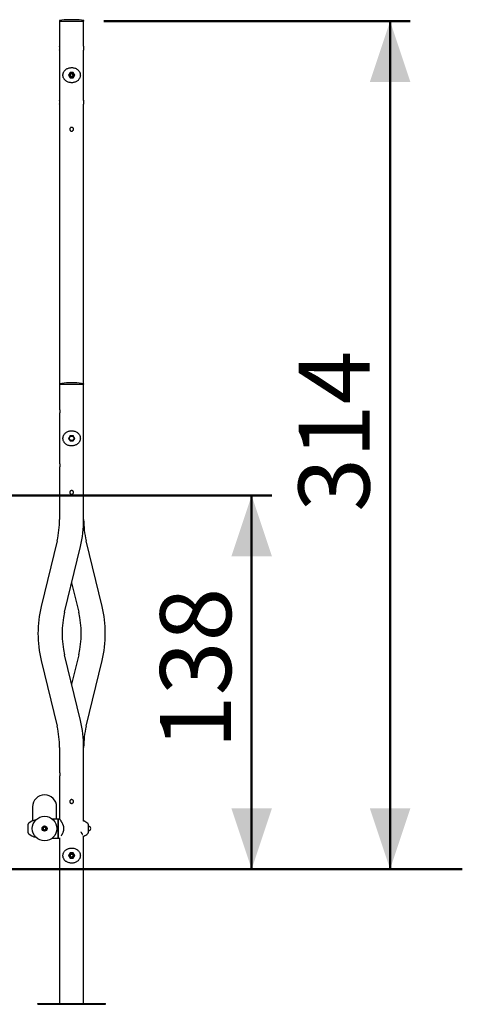
# Model space of a CAD drawing. Units: millimetres. Extents: x 0 to 42, y 0 to 29.8.
# Drawn here: x 16.7 to 18.8, y 7.3 to 12.1 of the extents above; entities that cross this region are included whole.
import ezdxf

# ---------------------------------------------------------------- set-up
doc = ezdxf.new("R2010")
doc.units = ezdxf.units.MM
doc.layers.add('LE_NORM', color=179, linetype='Continuous', lineweight=50)
doc.styles.add('SLDTEXTSTYLE0', font='TXT', dxfattribs={"width": 0.605})
doc.dimstyles.new('SLDDIMSTYLE0', dxfattribs={"dimtxt": 0.35, "dimasz": 0.3, "dimexe": 0, "dimexo": 0.0625, "dimgap": 0.0875, "dimtad": 1, "dimdec": 0, "dimlfac": 75, "dimrnd": 1e-09, "dimzin": 12, "dimdsep": 46, "dimtxsty": 'SLDTEXTSTYLE0', "dimsah": 1, "dimcen": 0.09, "dimadec": 0, "dimazin": 3, "dimtfac": 1, "dimtofl": 0, "dimtmove": 0, "dimatfit": 3, "dimfxl": 0, "dimfrac": 2, "dimtolj": 1, "dimtzin": 12, "dimarcsym": 0})

# ---------------------------------------------------------------- blocks, each defined once
blk = doc.blocks.new('_D')
at = {"layer": 'LE_NORM'}
for p, q in [((17.0816, 12.1202), (18.5926, 12.1202)), ((18.4935, 7.9386), (18.4935, 12.1202))]:
    blk.add_line(p, q, dxfattribs=at)
for points in [[(18.4935, 12.1202), (18.3935, 11.8202), (18.5935, 11.8202)], [(18.4935, 7.9386), (18.5935, 8.2386), (18.3935, 8.2386)]]:
    blk.add_solid(points, dxfattribs=at)
at = {"layer": 'LE_NORM', "insert": (18.0423, 9.7006), "char_height": 0.35, "attachment_point": 1, "rotation": 90, "style": 'SLDTEXTSTYLE0'}
blk.add_mtext('314', dxfattribs=at)
blk = doc.blocks.new('_D_2')
at = {"layer": 'LE_NORM'}
for p, q in [((16.3455, 9.7813), (17.9099, 9.7813)), ((17.8109, 9.7813), (17.8109, 7.9386))]:
    blk.add_line(p, q, dxfattribs=at)
for points in [[(17.8109, 9.7813), (17.7109, 9.4813), (17.9109, 9.4813)], [(17.8109, 7.9386), (17.9109, 8.2386), (17.7109, 8.2386)]]:
    blk.add_solid(points, dxfattribs=at)
at = {"layer": 'LE_NORM', "insert": (17.3597, 8.5311), "char_height": 0.35, "attachment_point": 1, "rotation": 90, "style": 'SLDTEXTSTYLE0'}
blk.add_mtext('138', dxfattribs=at)

msp = doc.modelspace()

# ---------------------------------------------------------------- linework, layer by layer
at = {"color": 7, "linetype": 'Continuous', "lineweight": 25}
for p, q in [((16.86406, 12.12022), (16.86406, 11.9962)), ((16.86406, 12.12022), (16.93087, 12.12022)), ((16.86406, 12.12022), (16.98259, 12.12022)), ((16.93666, 12.12709), (16.90999, 12.12709)), ((16.93087, 12.12022), (16.98259, 12.12022)), ((16.98259, 11.9961), (16.98259, 12.12022)), ((16.86406, 11.97767), (16.86406, 11.72954)), ((16.98259, 11.72943), (16.98259, 11.97756)), ((16.90831, 11.85355), (16.90754, 11.85355)), ((16.91582, 11.86655), (16.90831, 11.85355)), ((16.90831, 11.85355), (16.91582, 11.84055)), ((16.91582, 11.86655), (16.91543, 11.86722)), ((16.93083, 11.86655), (16.91582, 11.86655)), ((16.92332, 11.86127), (16.91664, 11.85741)), ((16.91664, 11.85741), (16.91664, 11.84969)), ((16.92332, 11.84583), (16.91664, 11.84969)), ((16.92332, 11.86127), (16.93001, 11.85741)), ((16.93001, 11.84969), (16.92332, 11.84583)), ((16.93001, 11.84969), (16.93001, 11.85741)), ((16.93121, 11.86722), (16.93083, 11.86655)), ((16.93833, 11.85355), (16.93083, 11.86655)), ((16.93083, 11.84055), (16.93833, 11.85355)), ((16.9391, 11.85355), (16.93833, 11.85355)), ((16.91582, 11.84055), (16.91543, 11.83988)), ((16.91582, 11.84055), (16.93083, 11.84055)), ((16.93121, 11.83988), (16.93083, 11.84055)), ((16.86406, 11.711), (16.86406, 11.45355)), ((16.98259, 11.45355), (16.98259, 11.7109)), ((16.86406, 11.45355), (16.86406, 11.33452)), ((16.98259, 11.33452), (16.98259, 11.45355)), ((16.86406, 11.33452), (16.86406, 11.01052)), ((16.98259, 11.01052), (16.98259, 11.33452)), ((16.86406, 11.01052), (16.86406, 10.77246)), ((16.98259, 10.77246), (16.98259, 11.01052)), ((16.86406, 10.77246), (16.86406, 10.44846)), ((16.98259, 10.44846), (16.98259, 10.77246)), ((16.86406, 10.44846), (16.86406, 10.33211)), ((16.98259, 10.33211), (16.98259, 10.44846)), ((16.86406, 10.32943), (16.86406, 10.20531)), ((16.86406, 10.32943), (16.92332, 10.32943)), ((16.86406, 10.32943), (16.94719, 10.32943)), ((16.93666, 10.3363), (16.90999, 10.3363)), ((16.92332, 10.32943), (16.98259, 10.32943)), ((16.94719, 10.32943), (16.98259, 10.32943)), ((16.98259, 10.20542), (16.98259, 10.32943)), ((16.86406, 10.18678), (16.86406, 9.93865)), ((16.98259, 9.93875), (16.98259, 10.18688)), ((16.90831, 10.06276), (16.90754, 10.06276)), ((16.91582, 10.07576), (16.90831, 10.06276)), ((16.90831, 10.06276), (16.91582, 10.04976)), ((16.91582, 10.07576), (16.91543, 10.07643)), ((16.93083, 10.07576), (16.91582, 10.07576)), ((16.93121, 10.07643), (16.93083, 10.07576)), ((16.93833, 10.06276), (16.93083, 10.07576)), ((16.93083, 10.04976), (16.93833, 10.06276)), ((16.9391, 10.06276), (16.93833, 10.06276)), ((16.91582, 10.04976), (16.91543, 10.0491)), ((16.91582, 10.04976), (16.93083, 10.04976)), ((16.93121, 10.0491), (16.93083, 10.04976)), ((16.86406, 9.92011), (16.86406, 9.66276)), ((16.98259, 9.66276), (16.98259, 9.92021)), ((16.85153, 9.55766), (16.77323, 9.23366)), ((16.88844, 9.20581), (16.96675, 9.52981)), ((17.07342, 9.23366), (16.99511, 9.55766)), ((16.92332, 9.35012), (16.9582, 9.20581)), ((16.96675, 8.6716), (16.88844, 8.9956)), ((16.9582, 8.9956), (16.92332, 8.85128)), ((16.77323, 8.96775), (16.85153, 8.64375)), ((16.99511, 8.64375), (17.07342, 8.96775)), ((16.86406, 8.53864), (16.86406, 8.41453)), ((16.98259, 8.41463), (16.98259, 8.53864)), ((16.86406, 8.39599), (16.86406, 8.18506)), ((16.98259, 8.17538), (16.98259, 8.39609)), ((16.73072, 8.24531), (16.73072, 8.23113)), ((16.73072, 8.23113), (16.73072, 8.17632)), ((16.84926, 8.23113), (16.84926, 8.24531)), ((16.84926, 8.18531), (16.84926, 8.23113)), ((16.70866, 8.13864), (16.70866, 8.15958)), ((16.85599, 8.18531), (16.82865, 8.18531)), ((16.85666, 8.09264), (16.85666, 8.18464)), ((16.85666, 8.18464), (16.85666, 8.09264)), ((16.86344, 8.18531), (16.85732, 8.18531)), ((16.86345, 8.18523), (16.86344, 8.18525)), ((16.9835, 8.17587), (16.98349, 8.17586)), ((17.00466, 8.15958), (17.00466, 8.11771)), ((16.70866, 8.11771), (16.70866, 8.13864)), ((16.78318, 8.13502), (16.78344, 8.14273)), ((16.78972, 8.13093), (16.78318, 8.13502)), ((16.79026, 8.14636), (16.78344, 8.14273)), ((16.78972, 8.13093), (16.79653, 8.13456)), ((16.7968, 8.14227), (16.79026, 8.14636)), ((16.7968, 8.14227), (16.79653, 8.13456)), ((16.97437, 8.11254), (16.97477, 8.11192)), ((17.00666, 8.14998), (17.00466, 8.14998)), ((17.00466, 8.12731), (17.00666, 8.12731)), ((16.82865, 8.09198), (16.85599, 8.09198)), ((16.85732, 8.09198), (16.86344, 8.09198)), ((16.86346, 8.09207), (16.86344, 8.09205)), ((16.86406, 8.09221), (16.86406, 7.93864)), ((16.98252, 8.10207), (16.98251, 8.10209)), ((16.98259, 7.93864), (16.98259, 8.10199)), ((16.98345, 8.10148), (16.98345, 8.10147)), ((16.91582, 8.01831), (16.90831, 8.00531)), ((16.91582, 8.01831), (16.91543, 8.01898)), ((16.93083, 8.01831), (16.91582, 8.01831)), ((16.92332, 8.01303), (16.91664, 8.00917)), ((16.92332, 8.01303), (16.93001, 8.00917)), ((16.93121, 8.01898), (16.93083, 8.01831)), ((16.93833, 8.00531), (16.93083, 8.01831)), ((16.90831, 8.00531), (16.90754, 8.00531)), ((16.90831, 8.00531), (16.91582, 7.99231)), ((16.91582, 7.99231), (16.91543, 7.99164)), ((16.91582, 7.99231), (16.93083, 7.99231)), ((16.91664, 8.00917), (16.91664, 8.00145)), ((16.92332, 7.99759), (16.91664, 8.00145)), ((16.93001, 8.00145), (16.92332, 7.99759)), ((16.93001, 8.00145), (16.93001, 8.00917)), ((16.93083, 7.99231), (16.93833, 8.00531)), ((16.93121, 7.99164), (16.93083, 7.99231)), ((16.9391, 8.00531), (16.93833, 8.00531)), ((16.86406, 7.93864), (16.86406, 7.27598)), ((16.86406, 7.93864), (16.98259, 7.93864)), ((16.98259, 7.27598), (16.98259, 7.93864)), ((16.75666, 7.27198), (16.75666, 7.27598)), ((16.75666, 7.27598), (16.76999, 7.27598)), ((16.75666, 7.27198), (16.76999, 7.27198)), ((16.76999, 7.27598), (17.07666, 7.27598)), ((16.76999, 7.27198), (17.07666, 7.27198)), ((17.07666, 7.27598), (17.08999, 7.27598)), ((17.07666, 7.27198), (17.08999, 7.27198)), ((17.08999, 7.27198), (17.08999, 7.27598))]:
    msp.add_line(p, q, dxfattribs=at)
for centre, radius in [((16.92332, 11.85355), 0.012), ((16.92332, 10.06276), 0.01133), ((16.78999, 8.13864), 0.0606), ((16.78999, 8.13864), 0.01267), ((16.78999, 8.13864), 0.012), ((16.92332, 8.00531), 0.012)]:
    msp.add_circle(centre, radius, dxfattribs=at)
for centre, radius, start, end in [((16.86406, 12.12155), 0.00133, 98.54941, 270), ((16.92332, 11.72731), 0.4, 91.9134, 98.54941), ((16.90999, 12.12642), 0.000667, 90, 91.9134), ((16.93666, 12.12642), 0.000667, 88.0866, 90), ((16.92332, 11.72731), 0.4, 81.45059, 88.0866), ((16.98259, 12.12155), 0.00133, 270, 81.45059), ((16.92332, 11.85355), 0.00668, 120, 180), ((16.92332, 11.85355), 0.00668, 180, 240), ((16.92332, 11.85355), 0.00668, 60, 120), ((16.92332, 11.85355), 0.00668, 240, 300), ((16.92332, 11.85355), 0.00668, 0, 60), ((16.92332, 11.85355), 0.00668, 300, 0), ((16.86406, 10.33076), 0.00133, 98.54941, 270), ((16.92332, 9.93653), 0.4, 91.9134, 98.54941), ((16.90999, 10.33564), 0.000667, 90, 91.9134), ((16.93666, 10.33564), 0.000667, 88.0866, 90), ((16.92332, 9.93653), 0.4, 81.45059, 88.0866), ((16.98259, 10.33076), 0.00133, 270, 81.45059), ((16.92332, 10.06276), 0.012, 150, 210), ((16.92332, 10.06276), 0.012, 90, 150), ((16.92332, 10.06276), 0.012, 210, 270), ((16.92332, 10.06276), 0.012, 30, 90), ((16.92332, 10.06276), 0.012, 270, 330), ((16.92332, 10.06276), 0.012, 330, 30), ((16.41666, 9.66276), 0.4474, 346.41293, 0), ((16.41666, 9.66276), 0.56593, 346.41293, 0), ((17.42999, 9.66276), 0.4474, 180, 193.58707), ((17.32332, 9.1007), 0.56593, 166.41293, 193.58707), ((16.52332, 9.1007), 0.56593, 0, 13.58707), ((17.32332, 9.1007), 0.4474, 166.41293, 193.58707), ((16.52332, 9.1007), 0.4474, 346.41293, 13.58707), ((16.52332, 9.1007), 0.56593, 346.41293, 0), ((16.41666, 8.53864), 0.4474, 0, 13.58707), ((16.41666, 8.53864), 0.56593, 0, 13.58707), ((17.42999, 8.53864), 0.4474, 166.41293, 180), ((16.78999, 8.24531), 0.05927, 0, 180), ((16.71399, 8.15958), 0.00533, 130.72271, 180), ((16.7627, 8.10299), 0.08, 101.15538, 130.72271), ((16.85599, 8.18464), 0.000667, 0, 90), ((16.85732, 8.18464), 0.000667, 90, 180), ((16.95061, 8.10299), 0.08, 49.27729, 65.71332), ((16.99932, 8.15958), 0.00533, 0, 49.27729), ((16.71399, 8.11771), 0.00533, 180, 229.27729), ((16.7627, 8.17429), 0.08, 229.27729, 258.81985), ((16.78999, 8.13864), 0.00668, 118.00811, 178.00811), ((16.78999, 8.13864), 0.00668, 178.00811, 238.00811), ((16.78999, 8.13864), 0.00668, 238.00811, 298.00811), ((16.78999, 8.13864), 0.00668, 58.00811, 118.00811), ((16.78999, 8.13864), 0.00668, 298.00811, 358.00811), ((16.78999, 8.13864), 0.00668, 358.00811, 58.00811), ((16.95061, 8.17429), 0.08, 294.28193, 310.72271), ((16.99932, 8.11771), 0.00533, 310.72271, 0), ((17.00666, 8.13864), 0.01133, 270, 90), ((16.85599, 8.09264), 0.000667, 270, 360), ((16.85732, 8.09264), 0.000667, 180, 270), ((16.92332, 8.00531), 0.00668, 120, 180), ((16.92332, 8.00531), 0.00668, 60, 120), ((16.92332, 8.00531), 0.00668, 0, 60), ((16.92332, 8.00531), 0.00668, 180, 240), ((16.92332, 8.00531), 0.00668, 240, 300), ((16.92332, 8.00531), 0.00668, 300, 0)]:
    msp.add_arc(centre, radius, start, end, dxfattribs=at)
for points, knots in [([(16.86407, 11.97767), (16.86407, 11.97763), (16.86405, 11.9775), (16.86418, 11.97834), (16.86442, 11.9801), (16.86467, 11.9827), (16.86481, 11.98576), (16.86479, 11.98894), (16.8646, 11.99186), (16.86434, 11.99428), (16.86413, 11.99575), (16.86403, 11.99638), (16.86406, 11.99621), (16.86406, 11.9962)], [0, 0, 0, 0, 0.035128, 0.1411096, 0.2475394, 0.355119, 0.4627845, 0.569299, 0.6752315, 0.782047, 0.8898394, 0.9971883, 1, 1, 1, 1]), ([(16.98257, 11.9961), (16.98258, 11.99613), (16.9826, 11.99626), (16.98246, 11.99542), (16.98223, 11.99367), (16.98197, 11.99107), (16.98183, 11.98801), (16.98186, 11.98483), (16.98204, 11.98191), (16.9823, 11.97949), (16.98251, 11.97802), (16.98261, 11.97739), (16.98259, 11.97756), (16.98259, 11.97756)], [0, 0, 0, 0, 0.03512799, 0.14110956, 0.24753942, 0.355119, 0.46278447, 0.56929899, 0.67523152, 0.78204703, 0.88983939, 0.99718827, 1, 1, 1, 1]), ([(16.89332, 11.82661), (16.89459, 11.82563), (16.89767, 11.82324), (16.90336, 11.82022), (16.91019, 11.81782), (16.91748, 11.81644), (16.92462, 11.81614), (16.93157, 11.81681), (16.93803, 11.81831), (16.94414, 11.82064), (16.94984, 11.82381), (16.95506, 11.82789), (16.95922, 11.83252), (16.96233, 11.83744), (16.96432, 11.84204), (16.96557, 11.84665), (16.96618, 11.85103), (16.96622, 11.85554), (16.96568, 11.85987), (16.96465, 11.86395), (16.96304, 11.86818), (16.96063, 11.87254), (16.95693, 11.87732), (16.95189, 11.88192), (16.94556, 11.88583), (16.93853, 11.88868), (16.93136, 11.89036), (16.92404, 11.89097), (16.91711, 11.89059), (16.91045, 11.88931), (16.90426, 11.88723), (16.89843, 11.88431), (16.89305, 11.88051), (16.88827, 11.87573), (16.8848, 11.87062), (16.88251, 11.86557), (16.88115, 11.86096), (16.88043, 11.85601), (16.88044, 11.85124), (16.88105, 11.84677), (16.88224, 11.8423), (16.8842, 11.83764), (16.88691, 11.83332), (16.88997, 11.82961), (16.8922, 11.82762), (16.89332, 11.82661)], [0, 0, 0, 0, 0.0198012, 0.0480356, 0.0771322, 0.1044796, 0.1327709, 0.1578553, 0.1836613, 0.2089197, 0.2348005, 0.2622494, 0.2904331, 0.3118415, 0.3337653, 0.3503999, 0.3674764, 0.3841345, 0.4013433, 0.4170558, 0.4330947, 0.4551104, 0.4776409, 0.5080011, 0.5393588, 0.5679126, 0.5974288, 0.6238249, 0.6510899, 0.6759176, 0.701411, 0.7273094, 0.7538399, 0.7820567, 0.811145, 0.8297013, 0.8487014, 0.8673052, 0.8866553, 0.9024994, 0.9187542, 0.9405079, 0.9628763, 0.9813227, 1, 1, 1, 1]), ([(16.86407, 11.711), (16.86407, 11.71097), (16.86405, 11.71084), (16.86418, 11.71168), (16.86442, 11.71343), (16.86467, 11.71603), (16.86481, 11.71909), (16.86479, 11.72227), (16.8646, 11.7252), (16.86434, 11.72761), (16.86413, 11.72909), (16.86403, 11.72971), (16.86406, 11.72954), (16.86406, 11.72954)], [0, 0, 0, 0, 0.035128, 0.1411096, 0.2475394, 0.355119, 0.4627845, 0.569299, 0.6752315, 0.782047, 0.8898394, 0.9971883, 1, 1, 1, 1]), ([(16.98257, 11.72943), (16.98258, 11.72947), (16.9826, 11.7296), (16.98246, 11.72876), (16.98223, 11.727), (16.98197, 11.7244), (16.98183, 11.72134), (16.98186, 11.71816), (16.98204, 11.71524), (16.9823, 11.71282), (16.98251, 11.71135), (16.98261, 11.71072), (16.98259, 11.71089), (16.98259, 11.7109)], [0, 0, 0, 0, 0.035128, 0.1411096, 0.2475394, 0.355119, 0.4627845, 0.569299, 0.6752315, 0.782047, 0.8898394, 0.9971883, 1, 1, 1, 1]), ([(16.92332, 11.59622), (16.92436, 11.59612), (16.92645, 11.59591), (16.92923, 11.59432), (16.93136, 11.59198), (16.93259, 11.58903), (16.93277, 11.58585), (16.93191, 11.5828), (16.93009, 11.58021), (16.92751, 11.57834), (16.92445, 11.57744), (16.92127, 11.5776), (16.91834, 11.57879), (16.91595, 11.58087), (16.91438, 11.58365), (16.91381, 11.58679), (16.91431, 11.58992), (16.91581, 11.59271), (16.91815, 11.59485), (16.92079, 11.59604), (16.92258, 11.59617), (16.92332, 11.59622)], [0, 0, 0, 0, 0.05323852, 0.10646148, 0.16009, 0.21400583, 0.26747395, 0.32045635, 0.37367257, 0.42747437, 0.48130726, 0.53457341, 0.58755996, 0.64097182, 0.69487075, 0.74855741, 0.80164989, 0.85469886, 0.90831548, 0.96223264, 1, 1, 1, 1]), ([(16.86407, 10.20531), (16.86407, 10.20535), (16.86405, 10.20548), (16.86418, 10.20464), (16.86442, 10.20288), (16.86467, 10.20028), (16.86481, 10.19722), (16.86479, 10.19404), (16.8646, 10.19112), (16.86434, 10.18871), (16.86413, 10.18723), (16.86403, 10.1866), (16.86406, 10.18677), (16.86406, 10.18678)], [0, 0, 0, 0, 0.035128, 0.1411096, 0.2475394, 0.355119, 0.4627845, 0.569299, 0.6752315, 0.782047, 0.8898394, 0.9971883, 1, 1, 1, 1]), ([(16.98257, 10.18688), (16.98258, 10.18685), (16.9826, 10.18672), (16.98246, 10.18756), (16.98223, 10.18931), (16.98197, 10.19191), (16.98183, 10.19497), (16.98186, 10.19815), (16.98204, 10.20108), (16.9823, 10.20349), (16.98251, 10.20497), (16.98261, 10.2056), (16.98259, 10.20542), (16.98259, 10.20542)], [0, 0, 0, 0, 0.035128, 0.1411096, 0.2475394, 0.355119, 0.4627845, 0.569299, 0.6752315, 0.782047, 0.8898394, 0.9971883, 1, 1, 1, 1]), ([(16.89332, 10.03583), (16.89459, 10.03484), (16.89767, 10.03245), (16.90336, 10.02944), (16.91019, 10.02703), (16.91748, 10.02566), (16.92462, 10.02536), (16.93157, 10.02602), (16.93803, 10.02752), (16.94414, 10.02986), (16.94984, 10.03302), (16.95506, 10.0371), (16.95922, 10.04173), (16.96233, 10.04666), (16.96432, 10.05126), (16.96557, 10.05586), (16.96618, 10.06024), (16.96622, 10.06475), (16.96568, 10.06908), (16.96465, 10.07317), (16.96304, 10.07739), (16.96063, 10.08175), (16.95693, 10.08654), (16.95189, 10.09113), (16.94556, 10.09505), (16.93853, 10.0979), (16.93136, 10.09957), (16.92404, 10.10019), (16.91711, 10.0998), (16.91045, 10.09852), (16.90426, 10.09645), (16.89843, 10.09353), (16.89305, 10.08972), (16.88827, 10.08494), (16.8848, 10.07983), (16.88251, 10.07478), (16.88115, 10.07017), (16.88043, 10.06523), (16.88044, 10.06045), (16.88105, 10.05598), (16.88224, 10.05151), (16.8842, 10.04685), (16.88691, 10.04253), (16.88997, 10.03883), (16.8922, 10.03683), (16.89332, 10.03583)], [0, 0, 0, 0, 0.0198012, 0.0480356, 0.0771322, 0.1044796, 0.1327709, 0.1578553, 0.1836613, 0.2089197, 0.2348005, 0.2622494, 0.2904331, 0.3118415, 0.3337653, 0.3503999, 0.3674764, 0.3841345, 0.4013433, 0.4170558, 0.4330947, 0.4551104, 0.4776409, 0.5080011, 0.5393588, 0.5679126, 0.5974288, 0.6238249, 0.6510899, 0.6759176, 0.701411, 0.7273094, 0.7538399, 0.7820567, 0.811145, 0.8297013, 0.8487014, 0.8673052, 0.8866553, 0.9024994, 0.9187542, 0.9405079, 0.9628763, 0.9813227, 1, 1, 1, 1]), ([(16.91293, 10.06876), (16.91204, 10.06722), (16.91086, 10.06519), (16.90974, 10.06323), (16.90947, 10.06276)], [0, 0, 0, 0, 0.7608009, 1, 1, 1, 1]), ([(16.90947, 10.06276), (16.91003, 10.06179), (16.91116, 10.05982), (16.91234, 10.05779), (16.91293, 10.05676)], [0, 0, 0, 0, 0.495458, 1, 1, 1, 1]), ([(16.91639, 10.07476), (16.91554, 10.07329), (16.9144, 10.07131), (16.91323, 10.06928), (16.91293, 10.06876)], [0, 0, 0, 0, 0.7459206, 1, 1, 1, 1]), ([(16.91293, 10.05676), (16.91301, 10.05662), (16.91363, 10.05555), (16.91481, 10.05351), (16.91586, 10.05169), (16.91639, 10.05076)], [0, 0, 0, 0, 0.07009, 0.5307844, 1, 1, 1, 1]), ([(16.92332, 10.07476), (16.92316, 10.07476), (16.92191, 10.07476), (16.91957, 10.07476), (16.91746, 10.07476), (16.91639, 10.07476)], [0, 0, 0, 0, 0.07009, 0.5307844, 1, 1, 1, 1]), ([(16.91639, 10.05076), (16.91752, 10.05076), (16.91979, 10.05076), (16.92214, 10.05076), (16.92332, 10.05076)], [0, 0, 0, 0, 0.495458, 1, 1, 1, 1]), ([(16.93025, 10.07476), (16.92912, 10.07476), (16.92685, 10.07476), (16.92451, 10.07476), (16.92332, 10.07476)], [0, 0, 0, 0, 0.495458, 1, 1, 1, 1]), ([(16.92332, 10.05076), (16.92349, 10.05076), (16.92473, 10.05076), (16.92707, 10.05076), (16.92919, 10.05076), (16.93025, 10.05076)], [0, 0, 0, 0, 0.07009003, 0.53078443, 1, 1, 1, 1]), ([(16.93371, 10.06876), (16.93363, 10.06891), (16.93301, 10.06998), (16.93184, 10.07201), (16.93078, 10.07384), (16.93025, 10.07476)], [0, 0, 0, 0, 0.07009, 0.5307844, 1, 1, 1, 1]), ([(16.93371, 10.05676), (16.93282, 10.05522), (16.93165, 10.05319), (16.93052, 10.05123), (16.93025, 10.05076)], [0, 0, 0, 0, 0.7608009, 1, 1, 1, 1]), ([(16.93718, 10.06276), (16.93662, 10.06374), (16.93548, 10.06571), (16.93431, 10.06774), (16.93371, 10.06876)], [0, 0, 0, 0, 0.495458, 1, 1, 1, 1]), ([(16.93718, 10.06276), (16.93633, 10.06129), (16.93518, 10.05931), (16.93401, 10.05728), (16.93371, 10.05676)], [0, 0, 0, 0, 0.7459206, 1, 1, 1, 1]), ([(16.86407, 9.93865), (16.86407, 9.93868), (16.86405, 9.93881), (16.86418, 9.93797), (16.86442, 9.93621), (16.86467, 9.93362), (16.86481, 9.93056), (16.86479, 9.92738), (16.8646, 9.92445), (16.86434, 9.92204), (16.86413, 9.92056), (16.86403, 9.91993), (16.86406, 9.92011), (16.86406, 9.92011)], [0, 0, 0, 0, 0.035128, 0.1411096, 0.2475394, 0.355119, 0.4627845, 0.569299, 0.6752315, 0.782047, 0.8898394, 0.9971883, 1, 1, 1, 1]), ([(16.98257, 9.92021), (16.98258, 9.92018), (16.9826, 9.92005), (16.98246, 9.92089), (16.98223, 9.92265), (16.98197, 9.92525), (16.98183, 9.9283), (16.98186, 9.93148), (16.98204, 9.93441), (16.9823, 9.93682), (16.98251, 9.9383), (16.98261, 9.93893), (16.98259, 9.93876), (16.98259, 9.93875)], [0, 0, 0, 0, 0.035128, 0.1411096, 0.2475394, 0.355119, 0.4627845, 0.569299, 0.6752315, 0.782047, 0.8898394, 0.9971883, 1, 1, 1, 1]), ([(16.93266, 9.7961), (16.93255, 9.79506), (16.93235, 9.79297), (16.93076, 9.79019), (16.92842, 9.78806), (16.92547, 9.78683), (16.92229, 9.78664), (16.91924, 9.78751), (16.91664, 9.78933), (16.91478, 9.79191), (16.91388, 9.79497), (16.91404, 9.79815), (16.91522, 9.80108), (16.91731, 9.80347), (16.92009, 9.80504), (16.92323, 9.80561), (16.92636, 9.80511), (16.92915, 9.80361), (16.93129, 9.80127), (16.93248, 9.79862), (16.9326, 9.79683), (16.93266, 9.7961)], [0, 0, 0, 0, 0.0532339, 0.1064517, 0.1600862, 0.214, 0.2674652, 0.3204617, 0.3736825, 0.4274781, 0.4813167, 0.5345797, 0.5875517, 0.6409653, 0.6948673, 0.7485476, 0.8016496, 0.8547096, 0.9083205, 0.9622393, 1, 1, 1, 1]), ([(16.86407, 8.41453), (16.86407, 8.41456), (16.86405, 8.41469), (16.86418, 8.41385), (16.86442, 8.41209), (16.86467, 8.4095), (16.86481, 8.40644), (16.86479, 8.40326), (16.8646, 8.40033), (16.86434, 8.39792), (16.86413, 8.39644), (16.86403, 8.39581), (16.86406, 8.39599), (16.86406, 8.39599)], [0, 0, 0, 0, 0.035128, 0.1411096, 0.2475394, 0.355119, 0.4627845, 0.569299, 0.6752315, 0.782047, 0.8898394, 0.9971883, 1, 1, 1, 1]), ([(16.98257, 8.39609), (16.98258, 8.39606), (16.9826, 8.39593), (16.98246, 8.39677), (16.98223, 8.39853), (16.98197, 8.40113), (16.98183, 8.40419), (16.98186, 8.40736), (16.98204, 8.41029), (16.9823, 8.4127), (16.98251, 8.41418), (16.98261, 8.41481), (16.98259, 8.41464), (16.98259, 8.41463)], [0, 0, 0, 0, 0.035128, 0.1411096, 0.2475394, 0.355119, 0.4627845, 0.569299, 0.6752315, 0.782047, 0.8898394, 0.9971883, 1, 1, 1, 1]), ([(16.93266, 8.27198), (16.93255, 8.27094), (16.93235, 8.26885), (16.93076, 8.26607), (16.92842, 8.26394), (16.92547, 8.26271), (16.92229, 8.26253), (16.91924, 8.26339), (16.91664, 8.26521), (16.91478, 8.26779), (16.91388, 8.27085), (16.91404, 8.27403), (16.91522, 8.27696), (16.91731, 8.27935), (16.92009, 8.28092), (16.92323, 8.28149), (16.92636, 8.28099), (16.92915, 8.27949), (16.93129, 8.27715), (16.93248, 8.27451), (16.9326, 8.27272), (16.93266, 8.27198)], [0, 0, 0, 0, 0.0532339, 0.1064517, 0.1600862, 0.214, 0.2674652, 0.3204617, 0.3736825, 0.4274781, 0.4813167, 0.5345797, 0.5875517, 0.6409653, 0.6948673, 0.7485476, 0.8016496, 0.8547096, 0.9083205, 0.9622393, 1, 1, 1, 1]), ([(16.86397, 8.18502), (16.86396, 8.18502), (16.86395, 8.18503), (16.86391, 8.18507), (16.8638, 8.18514), (16.86369, 8.18519), (16.8636, 8.1852), (16.86357, 8.1852)], [0, 0, 0, 0, 0.0991759, 0.4556345, 0.6421641, 0.8709413, 1, 1, 1, 1]), ([(16.86411, 8.18457), (16.86413, 8.18454), (16.86419, 8.18447), (16.86513, 8.18323), (16.86675, 8.18104), (16.86911, 8.1778), (16.87114, 8.1748), (16.87216, 8.17329)], [0, 0, 0, 0, 0.15818505, 0.34917403, 0.54029136, 0.7700255, 1, 1, 1, 1]), ([(16.88549, 8.13827), (16.8855, 8.1388), (16.88556, 8.14056), (16.88531, 8.14351), (16.88473, 8.14705), (16.88384, 8.15054), (16.88269, 8.15405), (16.88125, 8.1576), (16.87957, 8.16116), (16.8777, 8.1647), (16.87571, 8.16814), (16.8739, 8.17108), (16.87281, 8.17273), (16.87237, 8.17339)], [0, 0, 0, 0, 0.0382936, 0.1251535, 0.2108807, 0.2957139, 0.3874398, 0.4841437, 0.5863982, 0.6941196, 0.8072913, 0.9229785, 1, 1, 1, 1]), ([(16.98349, 8.17586), (16.98347, 8.17587), (16.98339, 8.17592), (16.98323, 8.17594), (16.98306, 8.17593), (16.98293, 8.17589), (16.98285, 8.17584), (16.98279, 8.1758), (16.98275, 8.17576), (16.9827, 8.17572), (16.98263, 8.17565), (16.98258, 8.17559), (16.98244, 8.17543), (16.98244, 8.17542)], [0, 0, 0, 0, 0.01461, 0.0495149, 0.0788859, 0.1041418, 0.125639, 0.147883, 0.1807726, 0.249608, 0.4376925, 0.9685393, 1, 1, 1, 1]), ([(16.87213, 8.10354), (16.87236, 8.10387), (16.87323, 8.10512), (16.87484, 8.10757), (16.87687, 8.1109), (16.87886, 8.1145), (16.88071, 8.1183), (16.8823, 8.12213), (16.8833, 8.12505), (16.88376, 8.12663), (16.88386, 8.12696)], [0, 0, 0, 0, 0.0571943, 0.2122537, 0.3696377, 0.5267789, 0.6813535, 0.8321197, 0.9649762, 1, 1, 1, 1]), ([(16.88386, 8.12696), (16.88403, 8.12758), (16.88452, 8.12938), (16.8851, 8.13246), (16.88548, 8.13563), (16.88548, 8.13757), (16.88549, 8.13827)], [0, 0, 0, 0, 0.1722086, 0.4970594, 0.8197216, 1, 1, 1, 1]), ([(16.96899, 8.12225), (16.96924, 8.12169), (16.96986, 8.12027), (16.97055, 8.11899), (16.97096, 8.11822)], [0, 0, 0, 0, 0.399433, 1, 1, 1, 1]), ([(16.97096, 8.11822), (16.97126, 8.11768), (16.97214, 8.1161), (16.97329, 8.11417), (16.97411, 8.11293), (16.97437, 8.11254)], [0, 0, 0, 0, 0.2652347, 0.7688772, 1, 1, 1, 1]), ([(16.97477, 8.11192), (16.97495, 8.11165), (16.97562, 8.11062), (16.97625, 8.10976), (16.97671, 8.10913)], [0, 0, 0, 0, 0.2641424, 1, 1, 1, 1]), ([(16.86346, 8.09209), (16.8635, 8.09209), (16.8636, 8.09208), (16.86373, 8.09212), (16.86384, 8.09217), (16.8639, 8.09221), (16.86395, 8.09225), (16.86396, 8.09226), (16.86397, 8.09227)], [0, 0, 0, 0, 0.1604315, 0.3401146, 0.4914469, 0.6228853, 0.7762176, 1, 1, 1, 1]), ([(16.9827, 8.10157), (16.98271, 8.10156), (16.98273, 8.10154), (16.9828, 8.10148), (16.9829, 8.10142), (16.98304, 8.10136), (16.98323, 8.10135), (16.98339, 8.10137), (16.98347, 8.10142), (16.98348, 8.10142)], [0, 0, 0, 0, 0.417193, 0.562478, 0.6454394, 0.7331749, 0.8473915, 0.9755685, 1, 1, 1, 1]), ([(16.89332, 7.97837), (16.89459, 7.97739), (16.89767, 7.975), (16.90336, 7.97198), (16.91019, 7.96958), (16.91748, 7.96821), (16.92462, 7.9679), (16.93157, 7.96857), (16.93803, 7.97007), (16.94414, 7.9724), (16.94984, 7.97557), (16.95506, 7.97965), (16.95922, 7.98428), (16.96233, 7.9892), (16.96432, 7.9938), (16.96557, 7.99841), (16.96618, 8.00279), (16.96622, 8.0073), (16.96568, 8.01163), (16.96465, 8.01571), (16.96304, 8.01994), (16.96063, 8.0243), (16.95693, 8.02909), (16.95189, 8.03368), (16.94556, 8.0376), (16.93853, 8.04045), (16.93136, 8.04212), (16.92404, 8.04273), (16.91711, 8.04235), (16.91045, 8.04107), (16.90426, 8.03899), (16.89843, 8.03608), (16.89305, 8.03227), (16.88827, 8.02749), (16.8848, 8.02238), (16.88251, 8.01733), (16.88115, 8.01272), (16.88043, 8.00778), (16.88044, 8.003), (16.88105, 7.99853), (16.88224, 7.99406), (16.8842, 7.9894), (16.88691, 7.98508), (16.88997, 7.98138), (16.8922, 7.97938), (16.89332, 7.97837)], [0, 0, 0, 0, 0.01980123, 0.04803558, 0.07713223, 0.10447957, 0.13277095, 0.15785529, 0.18366128, 0.20891967, 0.23480054, 0.26224937, 0.29043307, 0.31184154, 0.33376531, 0.35039989, 0.36747639, 0.3841345, 0.40134334, 0.41705581, 0.43309467, 0.45511044, 0.47764086, 0.50800106, 0.53935879, 0.56791258, 0.59742878, 0.62382493, 0.65108987, 0.6759176, 0.70141097, 0.72730935, 0.75383993, 0.78205667, 0.81114497, 0.82970129, 0.84870136, 0.86730521, 0.88665534, 0.90249936, 0.91875424, 0.94050792, 0.96287626, 0.98132266, 1, 1, 1, 1])]:
    msp.add_open_spline(points, degree=3, knots=knots, dxfattribs=at)
at = {"layer": 'LE_NORM'}
msp.add_line((7.80406, 7.93864), (18.84956, 7.93864), dxfattribs=at)

# ---------------------------------------------------------------- dimensions: what is measured, and where the dimension line sits
for base, p1, p2, picture, middle in [((18.49352, 12.12022), (18.84956, 7.93864), (16.98259, 12.12022), '_D', (18.49352, 10.02943)), ((17.81088, 7.93864), (16.24644, 9.78127), (18.84956, 7.93864), '_D_2', (17.81088, 8.85995))]:
    dim = msp.add_linear_dim(base=base, p1=p1, p2=p2, angle=90, dimstyle='SLDDIMSTYLE0', dxfattribs=at)
    dim.commit()
    dim.dimension.update_dxf_attribs({"geometry": picture, "text_midpoint": middle, "dimtype": 160})

doc.saveas('drawing.dxf')
